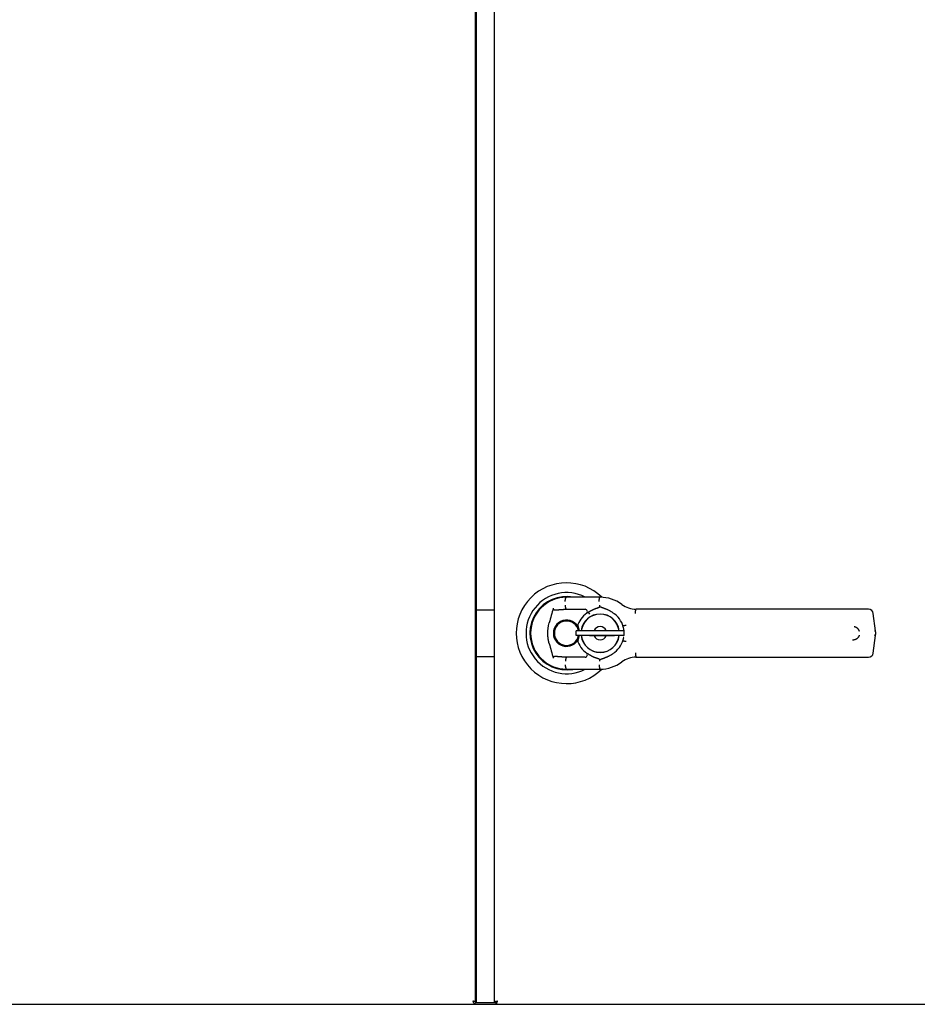
# Model space of a CAD drawing. Units: millimetres. Extents: x 42 to 8703, y -1538 to 2162.
# Drawn here: x 2111 to 2485, y -1534 to -1123 of the extents above; entities that cross this region are included whole.
import ezdxf

# ---------------------------------------------------------------- set-up
doc = ezdxf.new("R2010")
doc.units = ezdxf.units.MM
doc.header["$LTSCALE"] = 23.1
doc.layers.get('0').update_dxf_attribs({"linetype": 'CONTINUOUS'})

msp = doc.modelspace()

# ---------------------------------------------------------------- linework, layer by layer
at = {"color": 7, "linetype": 'Continuous'}
for p, q in [((2300.52, -1533.24), (2300.52, -784.24)), ((2300.92, -1533.04), (2300.92, -784.44)), ((2308.32, -784.44), (2308.32, -1533.04)), ((2352.52, -1363.99), (2338.52, -1363.99)), ((2300.92, -1369.29), (2308.32, -1369.29)), ((2327.87, -1368.34), (2327.92, -1368.39)), ((2338.52, -1368.99), (2346.2, -1368.99)), ((2348.18, -1371.11), (2347.69, -1370.24)), ((2358.64, -1371.08), (2358.52, -1371.24)), ((2358.64, -1371.08), (2358.61, -1371.06)), ((2464.41, -1368.99), (2367.52, -1368.99)), ((2467.36, -1378.03), (2466.39, -1370.73)), ((2362.52, -1377.99), (2342.52, -1377.99)), ((2342.52, -1379.99), (2342.52, -1377.99)), ((2345.01, -1376.39), (2344.96, -1376.39)), ((2348.07, -1377.89), (2358.47, -1377.89)), ((2348.07, -1377.89), (2348.07, -1377.99)), ((2350.07, -1377.99), (2350.07, -1377.89)), ((2351.87, -1377.89), (2351.87, -1377.99)), ((2353.17, -1377.99), (2353.17, -1377.89)), ((2357.22, -1377.89), (2357.22, -1377.99)), ((2358.47, -1377.99), (2358.47, -1377.89)), ((2362.35, -1377.16), (2362.16, -1377.2)), ((2362.52, -1379.99), (2362.52, -1377.99)), ((2362.52, -1379.99), (2342.52, -1379.99)), ((2348.07, -1379.99), (2348.07, -1380.09)), ((2358.47, -1380.09), (2348.07, -1380.09)), ((2350.07, -1380.09), (2350.07, -1379.99)), ((2354.77, -1379.99), (2354.77, -1380.09)), ((2358.47, -1380.09), (2358.47, -1379.99)), ((2362.35, -1380.83), (2362.16, -1380.79)), ((2466.39, -1387.26), (2467.36, -1379.95)), ((2347.69, -1387.75), (2347.71, -1387.76)), ((2355.12, -1386.56), (2355.12, -1386.5)), ((2358.64, -1386.9), (2358.52, -1386.74)), ((2308.32, -1388.79), (2300.92, -1388.79)), ((2346.2, -1388.99), (2338.52, -1388.99)), ((2367.52, -1388.99), (2464.41, -1388.99)), ((2338.52, -1393.99), (2352.52, -1393.99)), ((1439.82, -1533.74), (2300.22, -1533.74)), ((2299.85, -1533.27), (2299.76, -1533.04)), ((2300.22, -1533.24), (2300.52, -1533.24)), ((2300.22, -1533.24), (2300.22, -1533.74)), ((2300.52, -1533.04), (2309.02, -1533.04)), ((2309.02, -1533.24), (2309.02, -1533.74)), ((2309.02, -1533.74), (2781.12, -1533.74)), ((2309.07, -1532.34), (2309.07, -1533.24)), ((2309.4, -1533.27), (2309.49, -1533.04))]:
    msp.add_line(p, q, dxfattribs=at)
at = {"color": 3, "linetype": 'Continuous'}
msp.add_line((2300.22, -1533.74), (2309.02, -1533.74), dxfattribs=at)
at = {"color": 7, "linetype": 'Continuous'}
msp.add_lwpolyline([(2467.36, -1379.95), (2467.42, -1379.38), (2467.42, -1378.58), (2467.36, -1378.03)], dxfattribs=at)
for centre, radius, start, end in [((2338.52, -1378.99), 21, 45.7372, 314.3509), ((2338.52, -1378.99), 16.92, 62.9933, 297.314), ((2338.52, -1378.99), 15.3, 79.5974, 279.5917), ((2338.52, -1378.99), 15.1, 84.9289, 272.3436), ((2338.52, -1378.99), 15, 90, 270), ((2352.52, -1378.99), 15, 53.1301, 90), ((2367.52, -1358.99), 10, 233.1301, 270), ((3334.65, -1647.38), 1039.77, 164.44538, 164.79298), ((2338.52, -1378.99), 10, 90, 91.3815), ((2352.52, -1378.99), 10, 118.8836, 158.6774), ((2352.52, -1378.99), 8, 7.1831, 172.8197), ((2352.52, -1378.99), 7.95, 7.2284, 172.7713), ((2346.2, -1369.99), 1, 305.0968, 90), ((2359, -1367.49), 6.8, 178.9001, 182.8136), ((2345.84, -1387.62), 20.92, 52.3726, 52.7238), ((2352.52, -1378.99), 10, 10.5625, 52.2721), ((2464.41, -1370.99), 2, 7.5688, 90), ((2338.52, -1378.99), 5.5, 10.4808, 349.5222), ((2338.52, -1378.99), 5.1, 11.314, 348.6862), ((2344.14, -1375.72), 1, 158.6774, 210.23), ((2352.52, -1378.99), 2.75, 23.5782, 156.4218), ((2352.52, -1378.99), 10, 5.7112, 9.6619), ((3334.65, -1110.61), 1039.77, 195.20702, 195.55462), ((2344.14, -1382.27), 1, 149.77, 201.3226), ((2352.52, -1378.99), 10, 201.3226, 241.1164), ((2352.52, -1378.99), 8, 187.1818, 352.8167), ((2352.52, -1378.99), 7.95, 187.2284, 352.7713), ((2352.52, -1378.99), 2.75, 203.5782, 336.4218), ((2352.52, -1378.99), 10, 307.1953, 349.4375), ((2361.97, -1382.32), 0.0194, 156.2756, 160.5455), ((2463.8, -1399.04), 19.43, 80.5488, 80.7396), ((2346.2, -1387.99), 1, 270, 54.9032), ((2345.14, -1392.37), 5.28, 60.0942, 60.889), ((2464.41, -1386.99), 2, 270, 352.4312), ((2338.52, -1378.99), 10, 268.6185, 270), ((2359, -1390.49), 6.8, 177.1864, 181.0999), ((2352.52, -1378.99), 15, 270, 306.8699), ((2367.52, -1398.99), 10, 89.9917, 126.8699)]:
    msp.add_arc(centre, radius, start, end, dxfattribs=at)
for points, knots in [([(2337.95, -1365.82), (2337.95, -1365.75), (2337.95, -1365.61), (2337.97, -1365.36), (2338, -1365.12), (2338.04, -1364.91), (2338.06, -1364.77), (2338.1, -1364.64), (2338.13, -1364.52), (2338.17, -1364.41), (2338.21, -1364.31), (2338.25, -1364.23), (2338.3, -1364.15), (2338.35, -1364.09), (2338.39, -1364.04), (2338.43, -1364.02), (2338.46, -1364), (2338.49, -1363.99), (2338.51, -1363.99), (2338.52, -1363.99)], [0, 0, 0, 0, 0.107884, 0.205713, 0.378688, 0.455892, 0.527629, 0.594247, 0.656104, 0.713487, 0.766398, 0.814832, 0.858895, 0.898792, 0.9348, 0.951612, 0.967843, 0.983812, 1, 1, 1, 1]), ([(2352.09, -1365.82), (2352.09, -1365.75), (2352.09, -1365.61), (2352.11, -1365.36), (2352.13, -1365.12), (2352.16, -1364.91), (2352.18, -1364.77), (2352.2, -1364.64), (2352.23, -1364.52), (2352.26, -1364.41), (2352.29, -1364.31), (2352.32, -1364.23), (2352.35, -1364.16), (2352.37, -1364.12), (2352.39, -1364.09), (2352.41, -1364.06), (2352.43, -1364.04), (2352.45, -1364.02), (2352.48, -1364), (2352.5, -1363.99), (2352.52, -1363.99), (2352.52, -1363.99)], [0, 0, 0, 0, 0.111501, 0.212529, 0.390825, 0.47017, 0.543693, 0.611722, 0.674591, 0.732555, 0.78554, 0.833438, 0.876218, 0.89571, 0.913915, 0.930835, 0.94651, 0.96103, 0.974531, 0.987332, 1, 1, 1, 1]), ([(2332.96, -1368.55), (2332.95, -1368.58), (2332.94, -1368.64), (2332.93, -1368.73), (2332.94, -1368.81), (2332.95, -1368.86), (2332.97, -1368.91), (2332.99, -1368.95), (2333.03, -1368.99), (2333.08, -1369.05), (2333.16, -1369.1), (2333.24, -1369.14), (2333.33, -1369.17), (2333.41, -1369.19), (2333.5, -1369.21), (2333.62, -1369.22), (2333.77, -1369.24), (2333.95, -1369.24), (2334.13, -1369.24), (2334.31, -1369.24), (2334.49, -1369.23), (2334.68, -1369.22), (2334.86, -1369.21), (2335.1, -1369.19), (2335.4, -1369.17), (2335.76, -1369.14), (2336.12, -1369.11), (2336.48, -1369.08), (2336.84, -1369.06), (2337.2, -1369.04), (2337.56, -1369.02), (2337.92, -1369.01), (2338.16, -1369), (2338.28, -1369)], [0, 0, 0, 0, 0.015618, 0.03123, 0.046833, 0.054643, 0.062453, 0.070263, 0.078073, 0.093673, 0.109284, 0.124902, 0.140525, 0.156149, 0.171774, 0.187401, 0.21865, 0.249902, 0.281155, 0.312409, 0.343663, 0.374917, 0.406171, 0.437425, 0.499933, 0.562442, 0.62495, 0.687459, 0.749967, 0.812475, 0.874984, 0.937492, 1, 1, 1, 1]), ([(2338.52, -1368.99), (2338.51, -1368.99), (2338.5, -1368.99), (2338.47, -1368.98), (2338.44, -1368.97), (2338.41, -1368.94), (2338.37, -1368.9), (2338.33, -1368.84), (2338.3, -1368.77), (2338.26, -1368.69), (2338.23, -1368.6), (2338.2, -1368.5), (2338.18, -1368.4), (2338.15, -1368.28), (2338.14, -1368.16), (2338.11, -1367.97), (2338.1, -1367.77), (2338.09, -1367.55), (2338.09, -1367.43), (2338.09, -1367.36)], [0, 0, 0, 0, 0.016255, 0.0322, 0.048468, 0.065425, 0.101953, 0.142542, 0.187307, 0.236351, 0.289705, 0.347299, 0.40909, 0.475375, 0.546544, 0.622983, 0.794152, 0.891409, 1, 1, 1, 1]), ([(2352.22, -1368.16), (2352.22, -1368.16), (2352.22, -1368.17), (2352.22, -1368.17), (2352.22, -1368.17), (2352.21, -1368.17), (2352.21, -1368.18), (2352.21, -1368.18), (2352.2, -1368.19), (2352.2, -1368.19), (2352.19, -1368.2), (2352.18, -1368.21), (2352.17, -1368.21), (2352.16, -1368.22), (2352.15, -1368.23), (2352.13, -1368.24), (2352.12, -1368.25), (2352.1, -1368.26), (2352.08, -1368.27), (2352.06, -1368.29), (2352.03, -1368.3), (2351.99, -1368.32), (2351.96, -1368.34), (2351.92, -1368.35), (2351.89, -1368.37), (2351.85, -1368.38), (2351.8, -1368.4), (2351.74, -1368.42), (2351.66, -1368.45), (2351.59, -1368.48), (2351.51, -1368.5), (2351.44, -1368.53), (2351.34, -1368.56), (2351.21, -1368.6), (2351.06, -1368.65), (2350.91, -1368.7), (2350.76, -1368.74), (2350.62, -1368.8), (2350.47, -1368.85), (2350.32, -1368.9), (2350.12, -1368.97), (2349.88, -1369.07), (2349.6, -1369.19), (2349.31, -1369.32), (2349.04, -1369.46), (2348.76, -1369.6), (2348.5, -1369.76), (2348.27, -1369.89), (2348.1, -1370), (2347.97, -1370.08), (2347.83, -1370.16), (2347.74, -1370.21), (2347.69, -1370.24)], [0, 0, 0, 0, 0.00055, 0.001374, 0.002024, 0.002539, 0.003313, 0.003999, 0.005843, 0.007986, 0.009994, 0.011945, 0.013934, 0.015934, 0.01991, 0.023888, 0.027863, 0.031838, 0.035811, 0.039783, 0.047723, 0.055658, 0.06359, 0.071518, 0.079442, 0.087363, 0.095281, 0.111107, 0.126923, 0.142729, 0.158524, 0.17431, 0.190086, 0.221611, 0.2531, 0.284552, 0.315968, 0.347345, 0.378684, 0.409984, 0.441244, 0.503635, 0.565841, 0.627862, 0.689706, 0.751412, 0.813079, 0.874879, 0.90591, 0.93709, 0.968422, 1, 1, 1, 1]), ([(2352.53, -1368.03), (2352.54, -1368.03), (2352.53, -1368.03), (2352.52, -1368.03), (2352.52, -1368.02), (2352.51, -1368.02), (2352.5, -1368.02), (2352.49, -1368.01), (2352.48, -1368), (2352.46, -1367.99), (2352.44, -1367.98), (2352.42, -1367.98), (2352.4, -1367.97), (2352.38, -1367.96), (2352.36, -1367.95), (2352.34, -1367.94), (2352.31, -1367.94), (2352.29, -1367.93), (2352.28, -1367.93), (2352.26, -1367.92), (2352.25, -1367.92), (2352.24, -1367.92), (2352.23, -1367.91), (2352.22, -1367.91), (2352.21, -1367.91), (2352.21, -1367.91)], [0, 0, 0, 0, 0.014905, 0.040745, 0.060111, 0.074818, 0.097511, 0.12265, 0.187823, 0.251731, 0.313488, 0.376393, 0.439005, 0.501496, 0.564002, 0.626423, 0.688762, 0.751104, 0.813329, 0.844312, 0.875326, 0.906549, 0.938082, 0.969346, 1, 1, 1, 1]), ([(2352.21, -1367.94), (2352.22, -1367.94), (2352.22, -1367.94), (2352.22, -1367.95), (2352.23, -1367.96), (2352.23, -1367.96), (2352.24, -1367.97), (2352.24, -1367.98), (2352.24, -1367.98), (2352.25, -1367.99), (2352.25, -1368), (2352.26, -1368.02), (2352.26, -1368.03), (2352.26, -1368.05), (2352.26, -1368.06), (2352.26, -1368.08), (2352.26, -1368.1), (2352.25, -1368.11), (2352.25, -1368.12), (2352.24, -1368.13), (2352.24, -1368.14), (2352.24, -1368.14), (2352.23, -1368.15), (2352.23, -1368.16), (2352.22, -1368.16), (2352.22, -1368.16)], [0, 0, 0, 0, 0.031194, 0.062514, 0.093667, 0.124808, 0.156023, 0.187245, 0.218444, 0.249638, 0.312055, 0.374512, 0.436951, 0.499397, 0.561885, 0.624395, 0.686931, 0.749497, 0.812107, 0.8434, 0.874705, 0.906023, 0.937334, 0.968809, 1, 1, 1, 1]), ([(2358.51, -1370.98), (2358.4, -1370.9), (2358.17, -1370.73), (2357.83, -1370.49), (2357.48, -1370.26), (2357.13, -1370.03), (2356.77, -1369.82), (2356.4, -1369.62), (2356.02, -1369.43), (2355.65, -1369.26), (2355.26, -1369.09), (2354.88, -1368.93), (2354.49, -1368.78), (2354.16, -1368.66), (2353.89, -1368.57), (2353.7, -1368.5), (2353.5, -1368.43), (2353.3, -1368.36), (2353.14, -1368.3), (2353.01, -1368.25), (2352.91, -1368.21), (2352.83, -1368.18), (2352.77, -1368.15), (2352.72, -1368.13), (2352.67, -1368.11), (2352.63, -1368.08), (2352.58, -1368.06), (2352.55, -1368.04), (2352.53, -1368.03)], [0, 0, 0, 0, 0.06251, 0.125061, 0.187622, 0.250174, 0.31271, 0.375225, 0.437719, 0.500195, 0.562655, 0.625103, 0.687548, 0.749996, 0.781224, 0.812457, 0.843695, 0.874939, 0.906191, 0.92182, 0.937451, 0.953085, 0.960903, 0.968722, 0.976541, 0.98436, 0.99218, 1, 1, 1, 1]), ([(2367.24, -1370.82), (2367.24, -1370.75), (2367.24, -1370.61), (2367.25, -1370.36), (2367.27, -1370.13), (2367.28, -1369.91), (2367.3, -1369.77), (2367.31, -1369.64), (2367.33, -1369.52), (2367.35, -1369.41), (2367.37, -1369.31), (2367.39, -1369.23), (2367.41, -1369.16), (2367.43, -1369.12), (2367.44, -1369.09), (2367.45, -1369.06), (2367.46, -1369.04), (2367.48, -1369.02), (2367.49, -1369), (2367.5, -1369), (2367.52, -1368.99), (2367.52, -1368.99), (2367.52, -1368.99)], [0, 0, 0, 0, 0.114952, 0.219046, 0.402484, 0.48393, 0.559238, 0.628717, 0.692685, 0.751363, 0.804611, 0.852219, 0.894018, 0.912696, 0.929822, 0.945338, 0.95922, 0.97147, 0.982111, 0.991387, 0.995717, 1, 1, 1, 1]), ([(2331.28, -1383.35), (2331.29, -1383.38), (2331.26, -1383.26), (2331.25, -1383.21), (2331.23, -1383.15), (2331.22, -1383.09), (2331.2, -1383.02), (2331.18, -1382.95), (2331.16, -1382.88), (2331.15, -1382.82), (2331.13, -1382.75), (2331.11, -1382.66), (2331.09, -1382.55), (2331.06, -1382.41), (2331.03, -1382.28), (2331, -1382.14), (2330.97, -1381.96), (2330.93, -1381.74), (2330.88, -1381.46), (2330.84, -1381.19), (2330.81, -1380.92), (2330.78, -1380.64), (2330.75, -1380.37), (2330.73, -1380.09), (2330.72, -1379.82), (2330.7, -1379.45), (2330.69, -1378.99), (2330.7, -1378.44), (2330.73, -1377.89), (2330.78, -1377.34), (2330.84, -1376.79), (2330.93, -1376.25), (2331.06, -1375.53), (2331.19, -1374.99), (2331.28, -1374.63)], [0, 0, 0, 0, 0.009916, 0.016706, 0.022892, 0.030942, 0.039206, 0.046965, 0.054653, 0.062478, 0.070325, 0.078135, 0.093752, 0.10938, 0.125005, 0.140631, 0.156257, 0.187508, 0.218759, 0.25001, 0.281261, 0.312512, 0.343763, 0.375014, 0.406265, 0.437516, 0.500016, 0.562516, 0.625016, 0.687516, 0.750016, 0.812516, 0.875016, 1, 1, 1, 1]), ([(2361.96, -1375.67), (2361.96, -1375.67), (2361.96, -1375.67), (2361.96, -1375.68), (2361.96, -1375.68), (2361.96, -1375.68), (2361.96, -1375.68), (2361.96, -1375.68), (2361.96, -1375.69), (2361.97, -1375.69), (2361.98, -1375.7), (2361.99, -1375.71), (2362, -1375.72), (2362.01, -1375.72), (2362.03, -1375.73), (2362.05, -1375.74), (2362.09, -1375.75), (2362.14, -1375.75), (2362.2, -1375.76), (2362.26, -1375.76), (2362.33, -1375.76), (2362.43, -1375.76), (2362.55, -1375.75), (2362.67, -1375.74), (2362.75, -1375.73), (2362.8, -1375.72), (2362.84, -1375.71), (2362.86, -1375.71), (2362.89, -1375.7), (2362.91, -1375.7), (2362.94, -1375.69), (2362.96, -1375.69), (2362.97, -1375.69)], [0, 0, 0, 0, 0.002083, 0.002746, 0.003589, 0.00494, 0.007945, 0.010637, 0.01572, 0.021222, 0.032885, 0.045559, 0.059456, 0.074715, 0.091413, 0.109616, 0.150751, 0.198285, 0.252214, 0.31256, 0.3792, 0.451953, 0.614817, 0.704237, 0.798538, 0.847397, 0.872226, 0.897312, 0.922643, 0.948187, 0.974034, 1, 1, 1, 1]), ([(2362.97, -1375.69), (2362.97, -1375.69), (2362.98, -1375.69), (2362.98, -1375.69), (2362.99, -1375.68), (2363, -1375.68), (2363, -1375.68), (2363.01, -1375.68), (2363.03, -1375.68), (2363.05, -1375.67), (2363.08, -1375.67), (2363.1, -1375.66), (2363.13, -1375.66), (2363.16, -1375.66), (2363.19, -1375.65), (2363.21, -1375.65), (2363.23, -1375.65), (2363.25, -1375.64), (2363.27, -1375.64), (2363.29, -1375.64), (2363.3, -1375.64), (2363.31, -1375.64), (2363.32, -1375.64)], [0, 0, 0, 0, 0.014391, 0.039927, 0.060037, 0.075919, 0.099798, 0.121157, 0.178642, 0.244264, 0.305829, 0.36688, 0.492013, 0.5547, 0.617693, 0.680946, 0.744388, 0.808024, 0.871846, 0.903833, 0.935866, 1, 1, 1, 1]), ([(2458.45, -1376.2), (2458.46, -1376.21), (2458.48, -1376.21), (2458.51, -1376.22), (2458.53, -1376.22), (2458.55, -1376.23), (2458.58, -1376.24), (2458.62, -1376.25), (2458.66, -1376.26), (2458.7, -1376.28), (2458.74, -1376.29), (2458.8, -1376.31), (2458.86, -1376.33), (2458.94, -1376.37), (2459.02, -1376.4), (2459.13, -1376.45), (2459.26, -1376.52), (2459.4, -1376.61), (2459.55, -1376.71), (2459.68, -1376.83), (2459.81, -1376.95), (2459.93, -1377.09), (2460.04, -1377.24), (2460.13, -1377.37), (2460.19, -1377.48), (2460.24, -1377.57), (2460.29, -1377.66), (2460.32, -1377.73), (2460.35, -1377.8), (2460.37, -1377.84), (2460.39, -1377.89), (2460.4, -1377.93), (2460.42, -1377.96), (2460.43, -1377.99), (2460.43, -1378.01), (2460.44, -1378.04), (2460.45, -1378.06), (2460.46, -1378.09), (2460.47, -1378.11), (2460.47, -1378.13), (2460.48, -1378.14)], [0, 0, 0, 0, 0.014857, 0.022393, 0.029848, 0.03726, 0.044671, 0.059524, 0.074356, 0.089161, 0.10395, 0.118721, 0.148214, 0.177655, 0.207058, 0.23644, 0.295217, 0.354181, 0.413554, 0.473585, 0.534526, 0.596617, 0.660057, 0.724985, 0.758037, 0.791482, 0.825318, 0.859537, 0.876789, 0.894131, 0.911564, 0.929085, 0.937877, 0.946691, 0.955525, 0.964381, 0.973257, 0.982151, 0.991065, 1, 1, 1, 1]), ([(2467.36, -1378.03), (2467.36, -1378.03), (2467.36, -1378.03), (2467.36, -1378.03), (2467.36, -1378.03), (2467.36, -1378.03), (2467.36, -1378.03), (2467.36, -1378.03), (2467.36, -1378.03), (2467.36, -1378.03), (2467.36, -1378.04), (2467.35, -1378.04), (2467.35, -1378.04), (2467.34, -1378.04), (2467.34, -1378.04), (2467.33, -1378.05), (2467.32, -1378.05), (2467.31, -1378.05), (2467.3, -1378.05), (2467.28, -1378.06), (2467.25, -1378.06), (2467.22, -1378.07), (2467.19, -1378.08), (2467.15, -1378.08), (2467.1, -1378.09), (2467.02, -1378.11), (2466.96, -1378.12), (2466.92, -1378.12)], [0, 0, 0, 0, 0.001366, 0.00235, 0.003008, 0.003454, 0.00455, 0.006588, 0.009543, 0.013271, 0.022448, 0.03306, 0.044804, 0.058056, 0.073067, 0.089981, 0.108899, 0.129869, 0.152859, 0.204739, 0.264242, 0.331228, 0.405634, 0.487366, 0.576268, 0.774898, 1, 1, 1, 1]), ([(2361.96, -1382.31), (2361.96, -1382.31), (2361.96, -1382.3), (2361.97, -1382.3), (2361.98, -1382.29), (2361.99, -1382.29), (2362, -1382.28), (2362.03, -1382.27), (2362.06, -1382.26), (2362.11, -1382.25), (2362.2, -1382.24), (2362.26, -1382.23), (2362.31, -1382.23)], [0, 0, 0, 0, 0.020636, 0.045708, 0.076158, 0.112435, 0.154729, 0.20309, 0.317818, 0.455923, 0.616376, 1, 1, 1, 1]), ([(2362.31, -1382.23), (2362.33, -1382.23), (2362.38, -1382.22), (2362.44, -1382.22), (2362.51, -1382.23), (2362.58, -1382.23), (2362.63, -1382.23), (2362.67, -1382.24), (2362.71, -1382.24), (2362.74, -1382.25), (2362.77, -1382.25), (2362.79, -1382.26), (2362.81, -1382.26), (2362.83, -1382.26), (2362.85, -1382.27), (2362.87, -1382.27), (2362.89, -1382.27), (2362.9, -1382.28), (2362.91, -1382.28), (2362.92, -1382.28)], [0, 0, 0, 0, 0.10286, 0.212525, 0.328789, 0.451439, 0.515086, 0.580232, 0.646837, 0.714857, 0.749382, 0.784242, 0.819427, 0.854928, 0.890758, 0.926885, 0.945025, 0.963224, 1, 1, 1, 1]), ([(2362.92, -1382.28), (2362.92, -1382.28), (2362.93, -1382.28), (2362.93, -1382.28), (2362.94, -1382.28), (2362.95, -1382.29), (2362.96, -1382.29), (2362.97, -1382.29), (2362.98, -1382.29), (2363, -1382.29), (2363.02, -1382.3), (2363.07, -1382.31), (2363.12, -1382.32), (2363.17, -1382.32), (2363.22, -1382.33), (2363.27, -1382.34), (2363.3, -1382.35), (2363.32, -1382.35)], [0, 0, 0, 0, 0.015711, 0.040093, 0.058787, 0.073254, 0.095343, 0.117896, 0.146523, 0.178765, 0.242967, 0.364954, 0.489992, 0.615932, 0.743044, 0.871114, 1, 1, 1, 1]), ([(2458.45, -1381.78), (2458.44, -1381.79), (2458.44, -1381.79), (2458.43, -1381.79), (2458.42, -1381.79), (2458.41, -1381.79), (2458.4, -1381.8), (2458.38, -1381.8), (2458.36, -1381.8), (2458.34, -1381.81), (2458.31, -1381.81), (2458.28, -1381.82), (2458.23, -1381.83), (2458.19, -1381.83), (2458.14, -1381.84), (2458.1, -1381.84), (2458.05, -1381.84), (2458, -1381.85), (2457.95, -1381.85), (2457.91, -1381.85), (2457.87, -1381.85), (2457.83, -1381.85), (2457.81, -1381.86), (2457.78, -1381.86), (2457.76, -1381.86), (2457.73, -1381.86), (2457.72, -1381.86), (2457.71, -1381.86)], [0, 0, 0, 0, 0.014102, 0.028526, 0.042716, 0.056884, 0.071196, 0.085646, 0.114739, 0.143987, 0.173469, 0.23308, 0.293495, 0.354674, 0.416569, 0.479141, 0.54235, 0.606161, 0.670542, 0.735461, 0.800888, 0.833791, 0.866819, 0.899918, 0.933149, 0.966681, 1, 1, 1, 1]), ([(2460.48, -1379.85), (2460.47, -1379.86), (2460.47, -1379.87), (2460.46, -1379.9), (2460.45, -1379.92), (2460.44, -1379.96), (2460.43, -1380), (2460.41, -1380.05), (2460.39, -1380.09), (2460.36, -1380.16), (2460.33, -1380.24), (2460.29, -1380.33), (2460.23, -1380.44), (2460.15, -1380.59), (2460.04, -1380.75), (2459.93, -1380.9), (2459.81, -1381.03), (2459.68, -1381.16), (2459.55, -1381.27), (2459.4, -1381.38), (2459.26, -1381.47), (2459.13, -1381.54), (2459.02, -1381.58), (2458.94, -1381.62), (2458.86, -1381.65), (2458.8, -1381.68), (2458.74, -1381.7), (2458.7, -1381.71), (2458.66, -1381.72), (2458.62, -1381.73), (2458.6, -1381.74), (2458.57, -1381.75), (2458.55, -1381.76), (2458.53, -1381.76), (2458.51, -1381.77), (2458.49, -1381.77), (2458.47, -1381.78), (2458.45, -1381.78), (2458.45, -1381.78)], [0, 0, 0, 0, 0.008937, 0.017846, 0.026741, 0.035619, 0.053308, 0.070914, 0.088435, 0.105867, 0.140461, 0.17468, 0.208516, 0.275005, 0.339934, 0.403373, 0.465464, 0.526406, 0.586437, 0.64581, 0.704774, 0.763552, 0.792934, 0.822337, 0.851778, 0.881272, 0.896042, 0.910832, 0.925635, 0.940469, 0.9479, 0.955324, 0.962724, 0.970129, 0.977606, 0.9852, 0.992748, 1, 1, 1, 1]), ([(2467.37, -1379.95), (2467.37, -1379.95), (2467.36, -1379.95), (2467.36, -1379.95), (2467.36, -1379.95), (2467.36, -1379.95), (2467.35, -1379.95), (2467.35, -1379.94), (2467.33, -1379.94), (2467.31, -1379.94), (2467.28, -1379.93), (2467.23, -1379.92), (2467.17, -1379.91), (2467.08, -1379.89), (2467.02, -1379.88), (2466.99, -1379.87)], [0, 0, 0, 0, 0.005312, 0.009841, 0.015869, 0.023477, 0.032712, 0.0562, 0.086557, 0.123963, 0.221123, 0.351361, 0.518755, 0.730563, 1, 1, 1, 1]), ([(2347.77, -1387.79), (2347.82, -1387.82), (2347.91, -1387.87), (2348.04, -1387.95), (2348.17, -1388.03), (2348.34, -1388.14), (2348.56, -1388.27), (2348.82, -1388.41), (2349.09, -1388.56), (2349.36, -1388.69), (2349.64, -1388.82), (2349.92, -1388.93), (2350.21, -1389.05), (2350.5, -1389.15), (2350.74, -1389.23), (2350.94, -1389.3), (2351.08, -1389.35), (2351.23, -1389.39), (2351.38, -1389.44), (2351.53, -1389.49), (2351.67, -1389.54), (2351.8, -1389.58), (2351.89, -1389.62), (2351.96, -1389.65), (2352.02, -1389.68), (2352.07, -1389.7), (2352.1, -1389.72), (2352.14, -1389.74), (2352.16, -1389.76), (2352.18, -1389.78), (2352.2, -1389.79), (2352.21, -1389.81), (2352.22, -1389.82), (2352.22, -1389.82)], [0, 0, 0, 0, 0.031444, 0.062706, 0.093804, 0.124787, 0.186549, 0.248227, 0.309969, 0.371859, 0.433924, 0.496173, 0.558601, 0.621192, 0.683935, 0.715362, 0.746825, 0.778325, 0.809861, 0.841435, 0.873046, 0.904698, 0.920542, 0.936399, 0.95227, 0.960212, 0.968159, 0.976111, 0.984067, 0.988049, 0.992031, 0.996015, 1, 1, 1, 1]), ([(2352.53, -1389.97), (2352.54, -1389.97), (2352.55, -1389.96), (2352.57, -1389.95), (2352.58, -1389.94), (2352.6, -1389.93), (2352.63, -1389.92), (2352.65, -1389.91), (2352.67, -1389.89), (2352.7, -1389.88), (2352.73, -1389.87), (2352.77, -1389.85), (2352.84, -1389.82), (2352.92, -1389.78), (2353.02, -1389.74), (2353.12, -1389.7), (2353.22, -1389.66), (2353.35, -1389.61), (2353.52, -1389.55), (2353.72, -1389.48), (2353.92, -1389.41), (2354.13, -1389.33), (2354.33, -1389.26), (2354.59, -1389.16), (2354.93, -1389.03), (2355.32, -1388.86), (2355.72, -1388.69), (2356.1, -1388.5), (2356.49, -1388.31), (2356.86, -1388.1), (2357.35, -1387.81), (2357.83, -1387.5), (2358.3, -1387.16), (2358.53, -1386.99), (2358.64, -1386.9)], [0, 0, 0, 0, 0.003909, 0.005864, 0.007819, 0.011727, 0.015636, 0.019545, 0.023454, 0.027362, 0.031271, 0.039087, 0.046903, 0.062534, 0.078163, 0.09379, 0.109416, 0.12504, 0.156284, 0.187523, 0.218759, 0.249993, 0.281224, 0.312454, 0.374913, 0.437376, 0.499847, 0.56233, 0.624827, 0.687339, 0.749866, 0.874938, 0.93748, 1, 1, 1, 1]), ([(2367.24, -1387.17), (2367.24, -1387.24), (2367.24, -1387.38), (2367.25, -1387.63), (2367.27, -1387.86), (2367.28, -1388.07), (2367.3, -1388.21), (2367.31, -1388.34), (2367.33, -1388.46), (2367.35, -1388.57), (2367.37, -1388.67), (2367.39, -1388.76), (2367.41, -1388.82), (2367.43, -1388.87), (2367.44, -1388.9), (2367.45, -1388.93), (2367.46, -1388.95), (2367.48, -1388.97), (2367.49, -1388.98), (2367.5, -1388.99), (2367.52, -1388.99), (2367.52, -1388.99), (2367.52, -1388.99)], [0, 0, 0, 0, 0.114952, 0.219046, 0.402484, 0.48393, 0.559238, 0.628717, 0.692685, 0.751363, 0.804611, 0.852219, 0.894018, 0.912696, 0.929822, 0.945338, 0.95922, 0.97147, 0.982111, 0.991387, 0.995717, 1, 1, 1, 1]), ([(2338.28, -1388.99), (2338.22, -1388.99), (2338.1, -1388.99), (2337.86, -1388.98), (2337.56, -1388.97), (2337.2, -1388.95), (2336.84, -1388.93), (2336.48, -1388.9), (2336.12, -1388.88), (2335.76, -1388.85), (2335.4, -1388.82), (2335.1, -1388.79), (2334.86, -1388.78), (2334.68, -1388.76), (2334.49, -1388.75), (2334.31, -1388.75), (2334.13, -1388.74), (2333.95, -1388.74), (2333.77, -1388.75), (2333.62, -1388.76), (2333.5, -1388.78), (2333.41, -1388.8), (2333.33, -1388.82), (2333.24, -1388.85), (2333.16, -1388.89), (2333.08, -1388.94), (2333.03, -1388.99), (2332.99, -1389.04), (2332.97, -1389.08), (2332.95, -1389.12), (2332.94, -1389.18), (2332.93, -1389.25), (2332.94, -1389.34), (2332.95, -1389.4), (2332.96, -1389.43)], [0, 0, 0, 0, 0.031254, 0.062508, 0.125017, 0.187525, 0.250033, 0.312541, 0.37505, 0.437558, 0.500067, 0.562575, 0.593829, 0.625083, 0.656337, 0.687591, 0.718845, 0.750098, 0.781351, 0.8126, 0.828226, 0.843852, 0.859476, 0.875099, 0.890717, 0.906328, 0.921929, 0.929739, 0.937549, 0.945358, 0.953168, 0.96877, 0.984382, 1, 1, 1, 1]), ([(2338.52, -1388.99), (2338.51, -1388.99), (2338.5, -1388.99), (2338.47, -1389), (2338.44, -1389.02), (2338.41, -1389.04), (2338.37, -1389.08), (2338.33, -1389.14), (2338.3, -1389.21), (2338.26, -1389.29), (2338.23, -1389.38), (2338.2, -1389.48), (2338.18, -1389.59), (2338.15, -1389.7), (2338.14, -1389.83), (2338.11, -1390.01), (2338.1, -1390.22), (2338.09, -1390.44), (2338.09, -1390.56), (2338.09, -1390.62)], [0, 0, 0, 0, 0.016255, 0.0322, 0.048468, 0.065425, 0.101953, 0.142542, 0.187307, 0.236351, 0.289705, 0.347299, 0.40909, 0.475375, 0.546544, 0.622983, 0.794152, 0.891409, 1, 1, 1, 1]), ([(2352.22, -1389.82), (2352.22, -1389.82), (2352.22, -1389.82), (2352.22, -1389.82), (2352.23, -1389.82), (2352.23, -1389.83), (2352.23, -1389.83), (2352.23, -1389.83), (2352.23, -1389.83), (2352.23, -1389.84), (2352.23, -1389.84), (2352.24, -1389.84), (2352.24, -1389.85), (2352.24, -1389.85), (2352.25, -1389.86), (2352.25, -1389.87), (2352.25, -1389.88), (2352.26, -1389.88), (2352.26, -1389.89), (2352.26, -1389.91), (2352.26, -1389.92), (2352.26, -1389.94), (2352.26, -1389.97), (2352.25, -1389.99), (2352.24, -1390.01), (2352.23, -1390.02), (2352.22, -1390.04), (2352.22, -1390.04), (2352.21, -1390.05)], [0, 0, 0, 0, 0.003557, 0.007142, 0.01112, 0.015502, 0.024772, 0.033629, 0.049952, 0.065202, 0.080049, 0.09505, 0.126344, 0.157889, 0.189056, 0.220258, 0.251559, 0.282836, 0.314081, 0.37655, 0.438989, 0.501408, 0.626025, 0.750629, 0.812974, 0.875314, 0.937647, 1, 1, 1, 1]), ([(2352.21, -1390.1), (2352.21, -1390.1), (2352.22, -1390.1), (2352.22, -1390.09), (2352.23, -1390.09), (2352.24, -1390.09), (2352.25, -1390.09), (2352.26, -1390.08), (2352.28, -1390.08), (2352.29, -1390.08), (2352.31, -1390.07), (2352.33, -1390.06), (2352.36, -1390.05), (2352.38, -1390.05), (2352.4, -1390.04), (2352.42, -1390.03), (2352.44, -1390.02), (2352.46, -1390.01), (2352.47, -1390), (2352.48, -1390), (2352.49, -1389.99), (2352.5, -1389.99), (2352.52, -1389.98), (2352.53, -1389.97), (2352.53, -1389.97)], [0, 0, 0, 0, 0.030793, 0.046557, 0.06231, 0.093512, 0.124497, 0.155433, 0.186457, 0.248751, 0.311084, 0.373423, 0.435853, 0.498345, 0.560892, 0.623498, 0.686157, 0.748858, 0.811601, 0.842986, 0.874376, 0.905779, 0.937212, 1, 1, 1, 1]), ([(2337.95, -1392.17), (2337.95, -1392.24), (2337.95, -1392.38), (2337.97, -1392.63), (2338, -1392.86), (2338.04, -1393.07), (2338.06, -1393.21), (2338.1, -1393.35), (2338.13, -1393.46), (2338.17, -1393.57), (2338.21, -1393.67), (2338.25, -1393.76), (2338.3, -1393.84), (2338.35, -1393.9), (2338.39, -1393.94), (2338.43, -1393.97), (2338.46, -1393.98), (2338.49, -1393.99), (2338.51, -1393.99), (2338.52, -1393.99)], [0, 0, 0, 0, 0.107884, 0.205713, 0.378688, 0.455892, 0.527629, 0.594247, 0.656104, 0.713487, 0.766398, 0.814832, 0.858895, 0.898792, 0.9348, 0.951612, 0.967843, 0.983812, 1, 1, 1, 1]), ([(2352.09, -1392.17), (2352.09, -1392.24), (2352.09, -1392.38), (2352.11, -1392.63), (2352.13, -1392.86), (2352.16, -1393.07), (2352.18, -1393.21), (2352.2, -1393.34), (2352.23, -1393.46), (2352.26, -1393.57), (2352.29, -1393.67), (2352.32, -1393.76), (2352.35, -1393.82), (2352.37, -1393.87), (2352.39, -1393.9), (2352.41, -1393.93), (2352.43, -1393.95), (2352.45, -1393.97), (2352.48, -1393.98), (2352.5, -1393.99), (2352.52, -1393.99), (2352.52, -1393.99)], [0, 0, 0, 0, 0.111501, 0.212529, 0.390825, 0.47017, 0.543693, 0.611722, 0.674591, 0.732555, 0.78554, 0.833438, 0.876218, 0.89571, 0.913915, 0.930835, 0.94651, 0.96103, 0.974531, 0.987332, 1, 1, 1, 1]), ([(2300.22, -1532.58), (2300.11, -1532.53), (2299.88, -1532.46), (2299.64, -1532.38), (2299.52, -1532.34)], [0, 0, 0, 0, 0.484161, 1, 1, 1, 1]), ([(2299.76, -1533.04), (2299.72, -1532.93), (2299.64, -1532.7), (2299.56, -1532.46), (2299.52, -1532.34)], [0, 0, 0, 0, 0.484161, 1, 1, 1, 1]), ([(2300.22, -1533.74), (2300.15, -1533.74), (2299.98, -1533.58), (2299.9, -1533.39), (2299.85, -1533.27)], [0, 0, 0, 0, 0.36276, 1, 1, 1, 1]), ([(2300.56, -1532.71), (2300.51, -1532.69), (2300.4, -1532.64), (2300.28, -1532.6), (2300.22, -1532.58)], [0, 0, 0, 0, 0.473683, 1, 1, 1, 1]), ([(2300.92, -1533.04), (2300.92, -1532.98), (2300.8, -1532.83), (2300.65, -1532.76), (2300.56, -1532.71)], [0, 0, 0, 0, 0.374694, 1, 1, 1, 1]), ([(2308.32, -1533.04), (2308.32, -1532.99), (2308.4, -1532.88), (2308.5, -1532.81), (2308.57, -1532.78)], [0, 0, 0, 0, 0.396352, 1, 1, 1, 1]), ([(2308.57, -1532.78), (2308.63, -1532.74), (2308.78, -1532.67), (2308.94, -1532.61), (2309.02, -1532.58)], [0, 0, 0, 0, 0.45621, 1, 1, 1, 1]), ([(2309.02, -1532.58), (2309.14, -1532.53), (2309.37, -1532.46), (2309.6, -1532.38), (2309.72, -1532.34)], [0, 0, 0, 0, 0.484161, 1, 1, 1, 1]), ([(2309.02, -1533.74), (2309.07, -1533.74), (2309.19, -1533.67), (2309.25, -1533.57), (2309.29, -1533.5)], [0, 0, 0, 0, 0.396352, 1, 1, 1, 1]), ([(2309.29, -1533.5), (2309.31, -1533.47), (2309.35, -1533.39), (2309.38, -1533.31), (2309.4, -1533.27)], [0, 0, 0, 0, 0.47154, 1, 1, 1, 1]), ([(2309.49, -1533.04), (2309.53, -1532.93), (2309.61, -1532.7), (2309.69, -1532.46), (2309.72, -1532.34)], [0, 0, 0, 0, 0.484161, 1, 1, 1, 1])]:
    msp.add_open_spline(points, degree=3, knots=knots, dxfattribs=at)
at = {"color": 3, "linetype": 'Continuous'}
for points in [[(2309.12, -1532.81), (2309.15, -1532.77), (2309.23, -1532.68), (2309.32, -1532.61), (2309.37, -1532.58)], [(2309.26, -1532.95), (2309.3, -1532.92), (2309.38, -1532.83), (2309.45, -1532.74), (2309.49, -1532.69)]]:
    msp.add_open_spline(points, degree=3, knots=[0, 0, 0, 0, 0.464403, 1, 1, 1, 1], dxfattribs=at)

doc.saveas('drawing.dxf')
